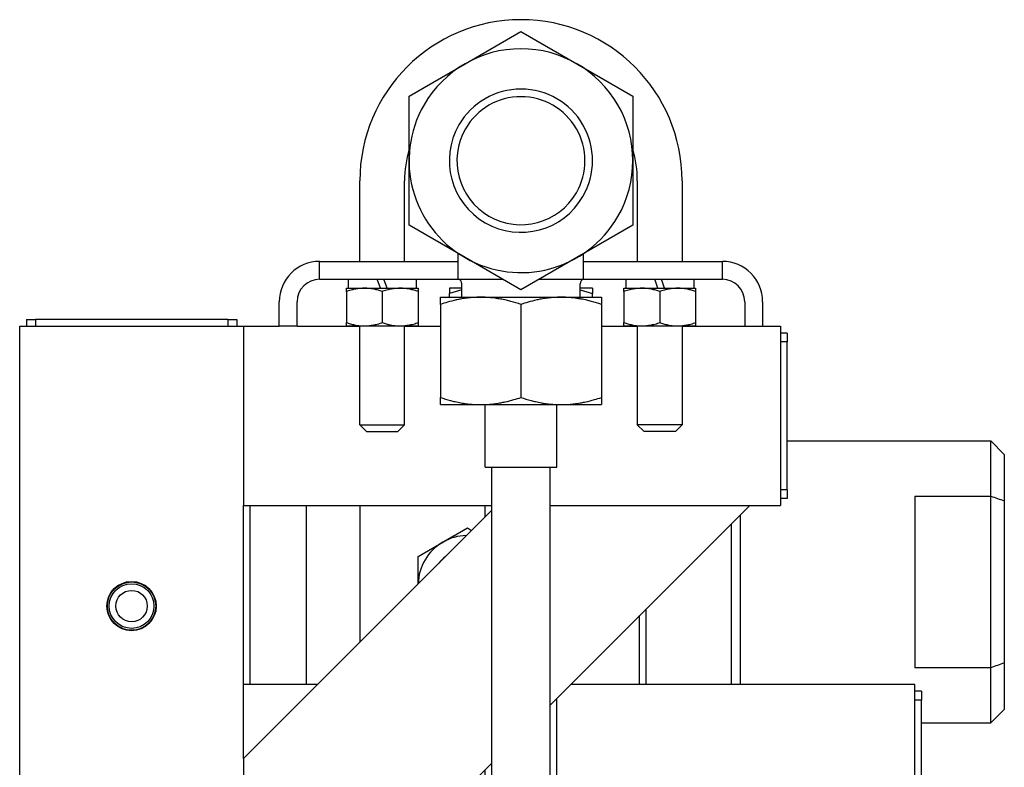
# Model space of a CAD drawing. Units: millimetres. Extents: x -4977 to 14016, y -622 to 3667.
# Drawn here: x 4142 to 4362, y 2493 to 2660 of the extents above; entities that cross this region are included whole.
import ezdxf

# ---------------------------------------------------------------- set-up
doc = ezdxf.new("R2010")
doc.units = ezdxf.units.MM
doc.linetypes.add('K5LT_BASIC', pattern=[0])
doc.layers.add('Системный слой (6)', color=7, linetype='Continuous')

# ---------------------------------------------------------------- blocks, each defined once
blk = doc.blocks.new('U1255')
at = {"layer": 'Системный слой (6)', "linetype": 'K5LT_BASIC'}
for p, q in [((4204.11, 2591.61), (4218.11, 2591.61)), ((4228.11, 2591.61), (4236.11, 2591.61)), ((4272.11, 2591.61), (4280.11, 2591.61)), ((4290.11, 2591.61), (4304.11, 2591.61))]:
    blk.add_line(p, q, dxfattribs=at)
blk = doc.blocks.new('U1260')
at = {"layer": 'Системный слой (6)', "linetype": 'K5LT_BASIC'}
for p, q in [((4260.61, 2506.98), (4305.25, 2551.61)), ((4192.11, 2438.48), (4247.61, 2493.98))]:
    blk.add_line(p, q, dxfattribs=at)
blk = doc.blocks.new('U1262')
at = {"layer": 'Системный слой (6)', "linetype": 'K5LT_BASIC'}
for p, q in [((4285.11, 2569.61), (4280.11, 2569.61)), ((4290.11, 2569.61), (4285.11, 2569.61))]:
    blk.add_line(p, q, dxfattribs=at)
blk = doc.blocks.new('U1263')
at = {"layer": 'Системный слой (6)', "linetype": 'K5LT_BASIC'}
for start, end in [(164.0576, 180), (0, 15.9424)]:
    blk.add_arc((4254.11, 2624.11), 26, start, end, dxfattribs=at)
blk = doc.blocks.new('U1264')
at = {"layer": 'Системный слой (6)', "linetype": 'K5LT_BASIC'}
for p, q in [((4219.61, 2568.11), (4223.11, 2568.11)), ((4223.11, 2568.11), (4226.61, 2568.11))]:
    blk.add_line(p, q, dxfattribs=at)
blk = doc.blocks.new('U1265')
at = {"layer": 'Системный слой (6)', "linetype": 'K5LT_BASIC'}
for p, q in [((4218.11, 2569.61), (4223.11, 2569.61)), ((4223.11, 2569.61), (4228.11, 2569.61))]:
    blk.add_line(p, q, dxfattribs=at)
blk = doc.blocks.new('U1266')
at = {"layer": 'Системный слой (6)', "linetype": 'K5LT_BASIC'}
for p, q in [((4285.11, 2568.11), (4281.61, 2568.11)), ((4288.61, 2568.11), (4285.11, 2568.11))]:
    blk.add_line(p, q, dxfattribs=at)
blk = doc.blocks.new('U1275')
at = {"layer": 'Системный слой (6)', "linetype": 'K5LT_BASIC'}
for p, q in [((4209.11, 2602.11), (4240.11, 2602.11)), ((4268.11, 2602.11), (4299.11, 2602.11))]:
    blk.add_line(p, q, dxfattribs=at)
blk = doc.blocks.new('U1276')
at = {"layer": 'Системный слой (6)', "linetype": 'K5LT_BASIC'}
for p, q in [((4209.11, 2606.11), (4240.11, 2606.11)), ((4268.11, 2606.11), (4299.11, 2606.11))]:
    blk.add_line(p, q, dxfattribs=at)
blk = doc.blocks.new('U1277')
at = {"layer": 'Системный слой (6)', "linetype": 'K5LT_BASIC'}
for p, q in [((4240.11, 2602.11), (4250.01, 2602.11)), ((4258.21, 2602.11), (4268.11, 2602.11))]:
    blk.add_line(p, q, dxfattribs=at)
blk = doc.blocks.new('U1307')
at = {"layer": 'Системный слой (6)', "linetype": 'K5LT_BASIC'}
for p, q in [((4246.11, 2560.11), (4251.66, 2560.11)), ((4251.66, 2560.11), (4262.11, 2560.11))]:
    blk.add_line(p, q, dxfattribs=at)
blk = doc.blocks.new('U1340')
at = {"layer": 'Системный слой (6)', "linetype": 'K5LT_BASIC'}
for p, q in [((4247.61, 2545.53), (4247.61, 2550.54)), ((4247.61, 2528.02), (4247.61, 2542.01)), ((4247.61, 2491.14), (4247.61, 2491.14)), ((4247.61, 2490.29), (4247.61, 2490.83))]:
    blk.add_line(p, q, dxfattribs=at)
blk = doc.blocks.new('U1346')
at = {"layer": 'Системный слой (6)', "linetype": 'K5LT_BASIC'}
for p, q in [((4303.11, 2549.48), (4303.11, 2534.51)), ((4303.11, 2534.51), (4303.11, 2511.61))]:
    blk.add_line(p, q, dxfattribs=at)
blk = doc.blocks.new('U1347')
at = {"layer": 'Системный слой (6)', "linetype": 'K5LT_BASIC'}
for p, q in [((4301.11, 2547.48), (4301.11, 2534.51)), ((4301.11, 2534.51), (4301.11, 2511.61))]:
    blk.add_line(p, q, dxfattribs=at)
blk = doc.blocks.new('U1350')
at = {"layer": 'Системный слой (6)', "linetype": 'K5LT_BASIC'}
for p, q in [((4208.68, 2511.61), (4192.11, 2511.61)), ((4342.11, 2511.61), (4265.25, 2511.61))]:
    blk.add_line(p, q, dxfattribs=at)
blk = doc.blocks.new('U1355')
at = {"layer": 'Системный слой (6)', "linetype": 'K5LT_BASIC'}
for p, q in [((4246.11, 2549.04), (4246.11, 2551.61)), ((4246.11, 2477.04), (4246.11, 2492.48))]:
    blk.add_line(p, q, dxfattribs=at)

msp = doc.modelspace()

# ---------------------------------------------------------------- linework, layer by layer
at = {"layer": 'Системный слой (6)', "linetype": 'K5LT_BASIC'}
for p, q in [((4241.61, 2650.263), (4254.11, 2657.48)), ((4254.11, 2657.48), (4266.61, 2650.263)), ((4229.11, 2643.046), (4241.61, 2650.263)), ((4266.61, 2650.263), (4279.11, 2643.046)), ((4229.11, 2628.612), (4229.11, 2643.046)), ((4279.11, 2643.046), (4279.11, 2628.612)), ((4229.11, 2614.179), (4229.11, 2628.612)), ((4279.11, 2628.612), (4279.11, 2614.179)), ((4218.11, 2606.112), (4218.11, 2624.112)), ((4228.11, 2606.112), (4228.11, 2624.112)), ((4280.11, 2624.112), (4280.11, 2606.112)), ((4290.11, 2624.112), (4290.11, 2606.112)), ((4241.61, 2606.962), (4229.11, 2614.179)), ((4279.11, 2614.179), (4266.61, 2606.962)), ((4240.11, 2602.112), (4240.112, 2607.826)), ((4240.11, 2606.112), (4240.112, 2607.826)), ((4268.11, 2602.112), (4268.109, 2607.828)), ((4268.11, 2606.112), (4268.109, 2607.828)), ((4209.11, 2602.112), (4209.11, 2606.112)), ((4254.11, 2599.745), (4241.61, 2606.962)), ((4266.61, 2606.962), (4254.11, 2599.745)), ((4299.11, 2602.112), (4299.11, 2606.112)), ((4215.51, 2602.112), (4215.51, 2600.112)), ((4222.729, 2600.112), (4222.001, 2602.112)), ((4224.219, 2600.112), (4223.491, 2602.112)), ((4230.71, 2602.112), (4230.71, 2600.112)), ((4240.889, 2598.112), (4240.889, 2601.137)), ((4240.889, 2600.112), (4240.889, 2601.137)), ((4240.889, 2600.112), (4240.889, 2601.137)), ((4267.33, 2598.112), (4267.33, 2601.137)), ((4267.33, 2600.112), (4267.33, 2601.137)), ((4267.33, 2600.112), (4267.33, 2601.137)), ((4277.51, 2602.112), (4277.51, 2600.112)), ((4284.729, 2600.112), (4284.001, 2602.112)), ((4286.219, 2600.112), (4285.491, 2602.112)), ((4292.71, 2602.112), (4292.71, 2600.112)), ((4215.11, 2599.398), (4215.11, 2600.112)), ((4215.11, 2600.112), (4219.11, 2600.112)), ((4215.11, 2599.398), (4215.11, 2592.427)), ((4219.11, 2600.112), (4227.11, 2600.112)), ((4223.11, 2599.398), (4223.11, 2592.427)), ((4227.11, 2600.112), (4231.11, 2600.112)), ((4231.11, 2600.112), (4231.11, 2599.398)), ((4231.11, 2599.398), (4231.11, 2592.427)), ((4238.11, 2600.112), (4238.11, 2598.958)), ((4240.889, 2600.112), (4238.11, 2600.112)), ((4240.889, 2599.753), (4238.11, 2598.958)), ((4238.11, 2598.112), (4238.11, 2598.958)), ((4270.11, 2600.112), (4267.33, 2600.112)), ((4267.33, 2599.753), (4270.11, 2598.958)), ((4270.11, 2600.112), (4270.11, 2598.958)), ((4270.11, 2598.112), (4270.11, 2598.958)), ((4277.11, 2600.112), (4281.11, 2600.112)), ((4277.11, 2599.398), (4277.11, 2600.112)), ((4277.11, 2599.398), (4277.11, 2592.427)), ((4281.11, 2600.112), (4289.11, 2600.112)), ((4285.11, 2599.398), (4285.11, 2592.427)), ((4289.11, 2600.112), (4293.11, 2600.112)), ((4293.11, 2600.112), (4293.11, 2599.398)), ((4293.11, 2599.398), (4293.11, 2592.427)), ((4200.11, 2591.612), (4200.11, 2597.112)), ((4204.11, 2591.612), (4204.11, 2597.112)), ((4236.11, 2598.112), (4245.11, 2598.112)), ((4236.11, 2596.505), (4236.11, 2598.112)), ((4236.11, 2596.505), (4236.11, 2575.72)), ((4245.11, 2598.112), (4263.11, 2598.112)), ((4254.11, 2596.505), (4254.11, 2575.72)), ((4263.11, 2598.112), (4272.11, 2598.112)), ((4272.11, 2598.112), (4272.11, 2596.505)), ((4272.11, 2596.505), (4272.11, 2575.72)), ((4304.11, 2597.112), (4304.11, 2591.612)), ((4308.11, 2597.112), (4308.11, 2591.612)), ((4142.11, 1995.612), (4142.11, 2591.612)), ((4142.11, 2591.612), (4149.61, 2591.612)), ((4143.61, 2593.112), (4145.61, 2593.112)), ((4143.61, 2593.112), (4143.61, 2591.612)), ((4188.61, 2593.112), (4145.61, 2593.112)), ((4145.61, 2593.112), (4145.61, 2591.612)), ((4149.61, 2591.612), (4184.61, 2591.612)), ((4184.61, 2591.612), (4192.11, 2591.612)), ((4188.61, 2593.112), (4188.61, 2591.612)), ((4188.61, 2593.112), (4190.61, 2593.112)), ((4190.61, 2593.112), (4190.61, 2591.612)), ((4192.11, 2591.612), (4192.11, 2586.612)), ((4192.11, 2591.612), (4200.11, 2591.612)), ((4204.11, 2591.612), (4200.11, 2591.612)), ((4215.11, 2591.712), (4215.11, 2592.427)), ((4215.11, 2591.712), (4219.11, 2591.712)), ((4218.11, 2569.612), (4218.11, 2591.712)), ((4219.11, 2591.712), (4227.11, 2591.712)), ((4227.11, 2591.712), (4231.11, 2591.712)), ((4228.11, 2569.612), (4228.11, 2591.712)), ((4231.11, 2592.427), (4231.11, 2591.712)), ((4277.11, 2591.712), (4277.11, 2592.427)), ((4277.11, 2591.712), (4281.11, 2591.712)), ((4280.11, 2591.712), (4280.11, 2569.612)), ((4281.11, 2591.712), (4289.11, 2591.712)), ((4289.11, 2591.712), (4293.11, 2591.712)), ((4290.11, 2591.712), (4290.11, 2569.612)), ((4293.11, 2592.427), (4293.11, 2591.712)), ((4304.11, 2591.612), (4308.11, 2591.612)), ((4308.11, 2591.612), (4312.11, 2591.612)), ((4312.11, 2591.612), (4312.11, 2586.612)), ((4313.61, 2590.112), (4312.11, 2590.112)), ((4313.61, 2590.112), (4313.61, 2588.112)), ((4313.61, 2588.112), (4312.11, 2588.112)), ((4313.61, 2555.112), (4313.61, 2588.112)), ((4192.11, 2586.612), (4192.11, 2556.612)), ((4312.11, 2586.612), (4312.11, 2556.612)), ((4236.11, 2574.112), (4236.11, 2575.72)), ((4236.11, 2574.112), (4245.11, 2574.112)), ((4245.11, 2574.112), (4263.11, 2574.112)), ((4246.11, 2560.112), (4246.11, 2574.112)), ((4262.11, 2560.112), (4262.11, 2574.112)), ((4263.11, 2574.112), (4272.11, 2574.112)), ((4272.11, 2575.72), (4272.11, 2574.112)), ((4218.11, 2569.612), (4219.61, 2568.112)), ((4228.11, 2569.612), (4226.61, 2568.112)), ((4280.11, 2569.612), (4281.61, 2568.112)), ((4290.11, 2569.612), (4288.61, 2568.112)), ((4313.61, 2566.01), (4359.11, 2566.01)), ((4362.11, 2563.01), (4359.11, 2566.01)), ((4359.11, 2553.673), (4359.11, 2566.01)), ((4362.11, 2563.01), (4362.11, 2552.627)), ((4247.61, 2480.971), (4247.61, 2560.112)), ((4260.61, 2480.971), (4260.61, 2560.112)), ((4192.11, 2556.612), (4192.11, 2551.612)), ((4312.11, 2556.612), (4312.11, 2551.612)), ((4313.61, 2555.112), (4312.11, 2555.112)), ((4313.61, 2555.112), (4313.61, 2553.112)), ((4313.61, 2553.112), (4312.11, 2553.112)), ((4342.11, 2553.673), (4342.11, 2534.51)), ((4342.11, 2553.673), (4359.11, 2553.673)), ((4359.11, 2515.346), (4359.11, 2553.673)), ((4362.11, 2552.627), (4362.11, 2516.392)), ((4192.11, 2551.612), (4247.61, 2551.612)), ((4192.11, 2495.044), (4192.11, 2551.612)), ((4192.11, 2495.044), (4247.61, 2550.544)), ((4193.61, 2534.51), (4193.61, 2551.612)), ((4206.11, 2551.612), (4206.11, 2530.512)), ((4218.11, 2551.612), (4218.11, 2530.512)), ((4260.61, 2551.612), (4298.176, 2551.612)), ((4298.176, 2551.612), (4305.247, 2551.612)), ((4305.247, 2551.612), (4312.11, 2551.612)), ((4236.642, 2543.385), (4242.142, 2546.561)), ((4242.142, 2546.561), (4243.083, 2546.017)), ((4231.142, 2540.21), (4236.642, 2543.385)), ((4235.862, 2542.935), (4239.179, 2544.85)), ((4231.142, 2534.076), (4231.142, 2540.21)), ((4193.61, 2511.612), (4193.61, 2534.51)), ((4342.11, 2534.51), (4342.11, 2515.346)), ((4206.11, 2530.512), (4206.11, 2511.612)), ((4218.11, 2530.512), (4218.11, 2521.044)), ((4282.11, 2511.612), (4282.11, 2528.475)), ((4280.61, 2511.612), (4280.61, 2526.975)), ((4359.11, 2515.346), (4342.11, 2515.346)), ((4359.11, 2503.01), (4359.11, 2515.346)), ((4362.11, 2516.392), (4362.11, 2506.01)), ((4342.11, 2504.112), (4342.11, 2511.612)), ((4262.11, 2474.347), (4262.11, 2508.475)), ((4343.61, 2510.112), (4342.11, 2510.112)), ((4343.61, 2508.112), (4342.11, 2508.112)), ((4343.61, 2510.112), (4343.61, 2508.112)), ((4343.61, 2475.112), (4343.61, 2508.112)), ((4362.11, 2506.01), (4359.11, 2503.01)), ((4342.11, 2479.112), (4342.11, 2504.112)), ((4343.61, 2503.01), (4359.11, 2503.01)), ((4192.11, 2495.044), (4192.11, 2487.973))]:
    msp.add_line(p, q, dxfattribs=at)
for radius in [5.5, 5.4, 5, 3.5]:
    msp.add_circle((4167.11, 2529.112), radius, dxfattribs=at)
for centre, radius, start, end in [((4254.11, 2624.112), 36, 0, 180), ((4254.11, 2628.612), 25, 330, 150), ((4254.11, 2628.612), 16, 330, 150), ((4254.11, 2628.612), 14.3, 330, 150), ((4254.11, 2628.612), 25, 150, 330), ((4254.11, 2628.612), 16, 150, 330), ((4254.11, 2628.612), 14.3, 150, 330), ((4209.11, 2597.112), 9, 90, 180), ((4299.11, 2597.112), 9, 0, 90), ((4209.11, 2597.112), 5, 90, 180), ((4239.889, 2601.137), 1, 0, 77.2616), ((4239.889, 2601.137), 1, 0, 77.2616), ((4239.889, 2601.137), 1, 0, 77.2616), ((4239.889, 2601.137), 1, 0, 77.2616), ((4239.889, 2601.137), 1, 0, 77.2616), ((4239.889, 2601.137), 1, 0, 77.2616), ((4239.889, 2601.137), 1, 0, 77.2616), ((4239.889, 2601.137), 1, 0, 77.2616), ((4239.889, 2601.137), 1, 0, 77.2616), ((4239.889, 2601.137), 1, 0, 77.2616), ((4239.889, 2601.137), 1, 0, 77.2616), ((4239.889, 2601.137), 1, 0, 77.2616), ((4239.889, 2601.137), 1, 0, 77.2616), ((4239.889, 2601.137), 1, 0, 77.2616), ((4268.33, 2601.137), 1, 102.7384, 180), ((4268.33, 2601.137), 1, 102.7384, 180), ((4268.33, 2601.137), 1, 102.7384, 180), ((4268.33, 2601.137), 1, 102.7384, 180), ((4268.33, 2601.137), 1, 102.7384, 180), ((4268.33, 2601.137), 1, 102.7384, 180), ((4268.33, 2601.137), 1, 102.7384, 180), ((4268.33, 2601.137), 1, 102.7384, 180), ((4268.33, 2601.137), 1, 102.7384, 180), ((4268.33, 2601.137), 1, 102.7384, 180), ((4268.33, 2601.137), 1, 102.7384, 180), ((4268.33, 2601.137), 1, 102.7384, 180), ((4268.33, 2601.137), 1, 102.7384, 180), ((4268.33, 2601.137), 1, 102.7384, 180), ((4299.11, 2597.112), 5, 0, 90), ((4242.142, 2533.859), 11, 120, 178.85789), ((4242.142, 2533.859), 11, 91.14211, 120), ((4242.142, 2533.859), 8, 127.50588, 142.49412)]:
    msp.add_arc(centre, radius, start, end, dxfattribs=at)
for points, knots in [([(4219.11, 2600.112), (4218.864, 2600.112), (4218.391, 2600.095), (4217.669, 2600.021), (4217.025, 2599.913), (4216.217, 2599.736), (4215.606, 2599.561), (4215.165, 2599.416), (4215.11, 2599.398)], [0, 0, 0, 0, 1.6283275, 3.1496857, 4.815083, 5.9524719, 8.6175336, 9, 9, 9, 9]), ([(4223.11, 2599.398), (4222.824, 2599.493), (4222.374, 2599.631), (4221.763, 2599.788), (4221.23, 2599.905), (4220.643, 2600.007), (4220.003, 2600.081), (4219.489, 2600.109), (4219.195, 2600.112), (4219.11, 2600.112)], [0, 0, 0, 0, 2.192924, 3.4422386, 4.6221772, 6.2019332, 7.827902, 9.3718265, 10, 10, 10, 10]), ([(4227.11, 2600.112), (4226.864, 2600.112), (4226.391, 2600.095), (4225.669, 2600.021), (4225.025, 2599.913), (4224.217, 2599.736), (4223.606, 2599.561), (4223.165, 2599.416), (4223.11, 2599.398)], [0, 0, 0, 0, 1.6283275, 3.1496857, 4.815083, 5.9524719, 8.6175336, 9, 9, 9, 9]), ([(4231.11, 2599.398), (4230.824, 2599.493), (4230.374, 2599.631), (4229.763, 2599.788), (4229.23, 2599.905), (4228.643, 2600.007), (4228.003, 2600.081), (4227.489, 2600.109), (4227.195, 2600.112), (4227.11, 2600.112)], [0, 0, 0, 0, 2.192924, 3.4422386, 4.6221772, 6.2019332, 7.827902, 9.3718265, 10, 10, 10, 10]), ([(4281.11, 2600.112), (4280.864, 2600.112), (4280.391, 2600.095), (4279.669, 2600.021), (4279.025, 2599.913), (4278.217, 2599.736), (4277.606, 2599.561), (4277.165, 2599.416), (4277.11, 2599.398)], [0, 0, 0, 0, 1.6283275, 3.1496857, 4.815083, 5.9524719, 8.6175336, 9, 9, 9, 9]), ([(4285.11, 2599.398), (4284.824, 2599.493), (4284.374, 2599.631), (4283.763, 2599.788), (4283.23, 2599.905), (4282.643, 2600.007), (4282.003, 2600.081), (4281.489, 2600.109), (4281.195, 2600.112), (4281.11, 2600.112)], [0, 0, 0, 0, 2.192924, 3.4422386, 4.6221772, 6.2019332, 7.827902, 9.3718265, 10, 10, 10, 10]), ([(4289.11, 2600.112), (4288.864, 2600.112), (4288.391, 2600.095), (4287.669, 2600.021), (4287.025, 2599.913), (4286.217, 2599.736), (4285.606, 2599.561), (4285.165, 2599.416), (4285.11, 2599.398)], [0, 0, 0, 0, 1.6283275, 3.1496857, 4.815083, 5.9524719, 8.6175336, 9, 9, 9, 9]), ([(4293.11, 2599.398), (4292.824, 2599.493), (4292.374, 2599.631), (4291.763, 2599.788), (4291.23, 2599.905), (4290.643, 2600.007), (4290.003, 2600.081), (4289.489, 2600.109), (4289.195, 2600.112), (4289.11, 2600.112)], [0, 0, 0, 0, 2.192924, 3.4422386, 4.6221772, 6.2019332, 7.827902, 9.3718265, 10, 10, 10, 10]), ([(4245.11, 2598.112), (4244.727, 2598.112), (4243.976, 2598.094), (4242.882, 2598.015), (4241.761, 2597.884), (4240.688, 2597.71), (4239.304, 2597.428), (4237.803, 2597.044), (4236.633, 2596.679), (4236.11, 2596.505)], [0, 0, 0, 0, 1.2552082, 2.4653854, 3.598138, 4.9549343, 6.0206147, 8.2122801, 10, 10, 10, 10]), ([(4254.11, 2596.505), (4253.363, 2596.754), (4252.272, 2597.084), (4250.734, 2597.465), (4249.639, 2597.691), (4248.471, 2597.881), (4247.329, 2598.018), (4246.174, 2598.097), (4245.435, 2598.112), (4245.11, 2598.112)], [0, 0, 0, 0, 2.55328, 3.6998802, 5.1648529, 6.2034765, 7.5742817, 8.9318736, 10, 10, 10, 10]), ([(4263.11, 2598.112), (4262.727, 2598.112), (4261.976, 2598.094), (4260.882, 2598.015), (4259.761, 2597.884), (4258.688, 2597.71), (4257.304, 2597.428), (4255.803, 2597.044), (4254.633, 2596.679), (4254.11, 2596.505)], [0, 0, 0, 0, 1.2552082, 2.4653854, 3.598138, 4.9549343, 6.0206147, 8.2122801, 10, 10, 10, 10]), ([(4272.11, 2596.505), (4271.363, 2596.754), (4270.272, 2597.084), (4268.734, 2597.465), (4267.639, 2597.691), (4266.471, 2597.881), (4265.329, 2598.018), (4264.174, 2598.097), (4263.435, 2598.112), (4263.11, 2598.112)], [0, 0, 0, 0, 2.5532799, 3.6998802, 5.1648529, 6.2034765, 7.5742817, 8.9318736, 10, 10, 10, 10]), ([(4215.11, 2592.427), (4215.395, 2592.332), (4215.845, 2592.194), (4216.456, 2592.036), (4216.989, 2591.919), (4217.577, 2591.818), (4218.217, 2591.744), (4218.73, 2591.716), (4219.025, 2591.712), (4219.11, 2591.712)], [0, 0, 0, 0, 2.192924, 3.4422386, 4.6221772, 6.2019332, 7.827902, 9.3718265, 10, 10, 10, 10]), ([(4219.11, 2591.712), (4219.355, 2591.712), (4219.829, 2591.729), (4220.55, 2591.803), (4221.194, 2591.911), (4222.002, 2592.089), (4222.614, 2592.264), (4223.054, 2592.408), (4223.11, 2592.427)], [0, 0, 0, 0, 1.6283275, 3.1496857, 4.815083, 5.9524719, 8.6175336, 9, 9, 9, 9]), ([(4223.11, 2592.427), (4223.395, 2592.332), (4223.845, 2592.194), (4224.456, 2592.036), (4224.989, 2591.919), (4225.577, 2591.818), (4226.217, 2591.744), (4226.73, 2591.716), (4227.025, 2591.712), (4227.11, 2591.712)], [0, 0, 0, 0, 2.192924, 3.4422386, 4.6221772, 6.2019332, 7.827902, 9.3718265, 10, 10, 10, 10]), ([(4227.11, 2591.712), (4227.355, 2591.712), (4227.829, 2591.729), (4228.55, 2591.803), (4229.194, 2591.911), (4230.002, 2592.089), (4230.614, 2592.264), (4231.054, 2592.408), (4231.11, 2592.427)], [0, 0, 0, 0, 1.6283275, 3.1496857, 4.815083, 5.9524719, 8.6175336, 9, 9, 9, 9]), ([(4277.11, 2592.427), (4277.395, 2592.332), (4277.845, 2592.194), (4278.456, 2592.036), (4278.989, 2591.919), (4279.577, 2591.818), (4280.217, 2591.744), (4280.73, 2591.716), (4281.025, 2591.712), (4281.11, 2591.712)], [0, 0, 0, 0, 2.192924, 3.4422386, 4.6221772, 6.2019332, 7.827902, 9.3718265, 10, 10, 10, 10]), ([(4281.11, 2591.712), (4281.355, 2591.712), (4281.829, 2591.729), (4282.55, 2591.803), (4283.194, 2591.911), (4284.002, 2592.089), (4284.614, 2592.264), (4285.054, 2592.408), (4285.11, 2592.427)], [0, 0, 0, 0, 1.6283275, 3.1496857, 4.815083, 5.9524719, 8.6175336, 9, 9, 9, 9]), ([(4285.11, 2592.427), (4285.395, 2592.332), (4285.845, 2592.194), (4286.456, 2592.036), (4286.989, 2591.919), (4287.577, 2591.818), (4288.217, 2591.744), (4288.73, 2591.716), (4289.025, 2591.712), (4289.11, 2591.712)], [0, 0, 0, 0, 2.192924, 3.4422386, 4.6221772, 6.2019332, 7.827902, 9.3718265, 10, 10, 10, 10]), ([(4289.11, 2591.712), (4289.355, 2591.712), (4289.829, 2591.729), (4290.55, 2591.803), (4291.194, 2591.911), (4292.002, 2592.089), (4292.614, 2592.264), (4293.054, 2592.408), (4293.11, 2592.427)], [0, 0, 0, 0, 1.6283275, 3.1496857, 4.815083, 5.9524719, 8.6175336, 9, 9, 9, 9]), ([(4236.11, 2575.72), (4236.857, 2575.471), (4237.947, 2575.141), (4239.486, 2574.76), (4240.58, 2574.534), (4241.749, 2574.343), (4242.891, 2574.206), (4244.045, 2574.128), (4244.784, 2574.112), (4245.11, 2574.112)], [0, 0, 0, 0, 2.5532799, 3.6998802, 5.1648529, 6.2034765, 7.5742817, 8.9318736, 10, 10, 10, 10]), ([(4245.11, 2574.112), (4245.492, 2574.112), (4246.244, 2574.131), (4247.338, 2574.21), (4248.459, 2574.341), (4249.531, 2574.515), (4250.916, 2574.796), (4252.416, 2575.181), (4253.587, 2575.546), (4254.11, 2575.72)], [0, 0, 0, 0, 1.2552082, 2.4653854, 3.598138, 4.9549343, 6.0206147, 8.2122801, 10, 10, 10, 10]), ([(4254.11, 2575.72), (4254.857, 2575.471), (4255.947, 2575.141), (4257.486, 2574.76), (4258.58, 2574.534), (4259.749, 2574.343), (4260.891, 2574.206), (4262.045, 2574.128), (4262.784, 2574.112), (4263.11, 2574.112)], [0, 0, 0, 0, 2.5532799, 3.6998802, 5.1648529, 6.2034765, 7.5742817, 8.9318736, 10, 10, 10, 10]), ([(4263.11, 2574.112), (4263.492, 2574.112), (4264.244, 2574.131), (4265.338, 2574.21), (4266.459, 2574.341), (4267.531, 2574.515), (4268.916, 2574.796), (4270.416, 2575.181), (4271.587, 2575.546), (4272.11, 2575.72)], [0, 0, 0, 0, 1.2552082, 2.4653854, 3.598138, 4.9549343, 6.0206147, 8.2122801, 10, 10, 10, 10])]:
    msp.add_open_spline(points, degree=3, knots=knots, dxfattribs=at)
for points in [[(4359.11, 2553.673), (4360.111, 2553.334), (4361.111, 2552.985), (4362.11, 2552.627)], [(4362.11, 2516.392), (4361.111, 2516.034), (4360.111, 2515.686), (4359.11, 2515.346)]]:
    msp.add_open_spline(points, degree=3, dxfattribs=at)

# ---------------------------------------------------------------- block references
at = {"layer": 'Системный слой (6)'}
for name in ['U1263', 'U1276', 'U1275', 'U1277', 'U1255', 'U1265', 'U1262', 'U1264', 'U1266', 'U1307', 'U1260', 'U1355', 'U1340', 'U1346', 'U1347', 'U1350']:
    msp.add_blockref(name, (0, 0), dxfattribs=at)

doc.saveas('drawing.dxf')
